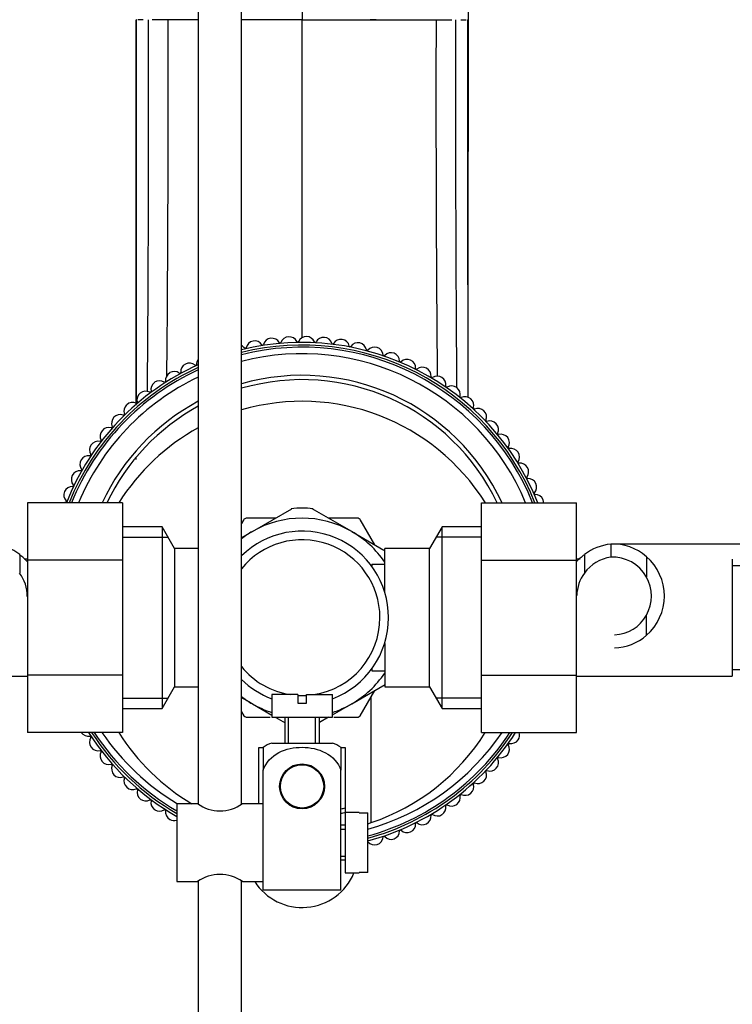
# Model space of a CAD drawing. Units: millimetres. Extents: x 0 to 1273, y 0 to 1771.
# Drawn here: x 696 to 778, y 1458 to 1572 of the extents above; entities that cross this region are included whole.
import ezdxf
from ezdxf import colors
from ezdxf.entities.mleader import LeaderData, LeaderLine
from ezdxf.math import Vec2, Vec3

# ---------------------------------------------------------------- set-up
doc = ezdxf.new("R2010")
doc.units = ezdxf.units.MM
doc.layers.add('DV2_Défaut', color=7, linetype='Continuous')
doc.layers.add('Défaut', color=7, linetype='Continuous')

# ---------------------------------------------------------------- blocks, each defined once
blk = doc.blocks.new('_DOT')
at = {"color": 0}
blk.add_line((0, 0), (-1, 0), dxfattribs=at)
at = {"color": 0, "const_width": 0.333}
blk.add_lwpolyline([(-0.1665, 0, 1), (0.1665, 0, 1)], format="xyb", close=True, dxfattribs=at)
blk = doc.blocks.new('SE1')
at = {"layer": 'DV2_Défaut', "color": 7, "linetype": 'Continuous'}
for p, q in [((716.46, 1625.7), (716.46, 1481.1)), ((721.46, 1481.1), (721.46, 1625.7)), ((728.46, 1600.84), (728.46, 1571.76)), ((709.32, 1571.76), (709.26, 1571.76)), ((710.1, 1571.76), (709.48, 1571.76)), ((712.97, 1571.76), (711.14, 1571.76)), ((715.5, 1571.76), (712.97, 1571.76)), ((716.46, 1571.76), (715.5, 1571.76)), ((728.46, 1571.76), (721.46, 1571.76)), ((728.46, 1571.76), (737.11, 1571.76)), ((728.46, 1534.99), (728.46, 1571.76)), ((737.02, 1571.76), (736.35, 1571.76)), ((737.11, 1571.76), (741.42, 1571.76)), ((741.42, 1571.76), (743.95, 1571.76)), ((743.95, 1571.76), (745.77, 1571.76)), ((746.81, 1571.76), (747.43, 1571.76)), ((747.6, 1571.76), (747.66, 1571.76)), ((696.71, 1515.94), (696.71, 1509.3)), ((707.71, 1515.94), (696.71, 1515.94)), ((707.71, 1515.94), (707.71, 1509.3)), ((749.21, 1515.92), (760.21, 1515.92)), ((749.21, 1509.3), (749.21, 1515.92)), ((760.21, 1509.3), (760.21, 1515.92)), ((722.71, 1512.62), (727.27, 1515.25)), ((734.21, 1512.62), (729.64, 1515.25)), ((721.74, 1514.02), (721.47, 1513.55)), ((725.37, 1514.16), (721.98, 1514.16)), ((734.94, 1514.16), (731.55, 1514.16)), ((736.87, 1511.08), (735.18, 1514.02)), ((712.27, 1513.16), (707.71, 1513.16)), ((712.27, 1513.16), (712.27, 1492.16)), ((713.71, 1510.66), (712.27, 1513.16)), ((722.71, 1512.62), (721.44, 1511.89)), ((734.21, 1512.62), (737.93, 1510.47)), ((744.65, 1513.16), (743.21, 1510.66)), ((744.65, 1492.16), (744.65, 1513.16)), ((749.21, 1513.16), (744.65, 1513.16)), ((707.71, 1511.97), (712.95, 1511.97)), ((749.21, 1511.97), (743.97, 1511.97)), ((764.15, 1511.15), (764.15, 1509.64)), ((783.26, 1511.16), (764.5, 1511.16)), ((695.81, 1509.93), (695.81, 1507.81)), ((713.71, 1510.66), (713.71, 1494.66)), ((716.46, 1510.66), (713.71, 1510.66)), ((738.01, 1505.63), (738.01, 1510.66)), ((743.21, 1510.66), (738.01, 1510.66)), ((743.21, 1494.66), (743.21, 1510.66)), ((761.11, 1509.93), (761.11, 1507.81)), ((696.71, 1509.41), (696.34, 1509.41)), ((696.71, 1509.3), (696.71, 1496.02)), ((707.71, 1509.3), (696.71, 1509.3)), ((707.71, 1509.3), (707.71, 1496.02)), ((736.51, 1508.81), (736.51, 1508.59)), ((738.01, 1508.81), (736.51, 1508.81)), ((749.21, 1509.3), (760.21, 1509.3)), ((749.21, 1496.02), (749.21, 1509.3)), ((760.61, 1509.41), (760.21, 1509.41)), ((760.21, 1496.02), (760.21, 1509.3)), ((768.28, 1509.69), (768.28, 1507.36)), ((778.21, 1509.41), (778.21, 1495.91)), ((780.21, 1508.66), (778.21, 1508.66)), ((768.28, 1500.62), (768.28, 1502.96)), ((738.01, 1499.69), (738.01, 1494.66)), ((736.51, 1496.73), (736.51, 1496.51)), ((736.51, 1496.51), (738.01, 1496.51)), ((778.21, 1496.66), (780.21, 1496.66)), ((678.71, 1495.91), (696.71, 1495.91)), ((696.71, 1496.02), (696.71, 1489.4)), ((707.71, 1496.02), (696.71, 1496.02)), ((707.71, 1496.02), (707.71, 1489.4)), ((749.21, 1496.02), (760.21, 1496.02)), ((749.21, 1489.38), (749.21, 1496.02)), ((760.21, 1489.38), (760.21, 1496.02)), ((760.21, 1495.91), (778.21, 1495.91)), ((712.27, 1492.16), (713.71, 1494.66)), ((713.71, 1494.66), (716.46, 1494.66)), ((734.21, 1492.7), (738.07, 1494.93)), ((735.18, 1491.3), (736.87, 1494.23)), ((738.01, 1494.66), (743.21, 1494.66)), ((743.21, 1494.66), (744.65, 1492.16)), ((707.71, 1493.34), (712.95, 1493.34)), ((722.71, 1492.7), (721.43, 1493.44)), ((727.96, 1493.76), (724.96, 1493.76)), ((724.96, 1493.76), (724.96, 1491.16)), ((727.96, 1493.76), (727.96, 1492.76)), ((728.96, 1493.76), (731.96, 1493.76)), ((728.96, 1492.76), (728.96, 1493.76)), ((731.96, 1491.16), (731.96, 1493.76)), ((736.46, 1478.97), (736.46, 1493.52)), ((749.21, 1493.34), (743.97, 1493.34)), ((707.71, 1492.16), (712.27, 1492.16)), ((721.47, 1491.77), (721.74, 1491.3)), ((722.71, 1492.7), (724.96, 1491.4)), ((727.96, 1492.76), (728.96, 1492.76)), ((734.21, 1492.7), (731.93, 1491.39)), ((744.65, 1492.16), (749.21, 1492.16)), ((721.98, 1491.16), (724.77, 1491.16)), ((724.96, 1491.16), (731.96, 1491.16)), ((725.41, 1491.14), (726.51, 1490.51)), ((726.46, 1491.16), (726.46, 1488.16)), ((726.89, 1488.16), (726.89, 1491.16)), ((730.03, 1488.16), (730.03, 1491.16)), ((730.46, 1488.16), (730.46, 1491.16)), ((731.53, 1491.15), (730.46, 1490.53)), ((732.14, 1491.16), (734.94, 1491.16)), ((707.71, 1489.4), (696.71, 1489.4)), ((749.21, 1489.38), (760.21, 1489.38)), ((723.46, 1481.16), (723.46, 1487.66)), ((723.46, 1487.66), (723.96, 1487.66)), ((723.96, 1487.67), (723.96, 1485.02)), ((724.96, 1488.16), (731.96, 1488.16)), ((732.96, 1487.67), (732.96, 1485.02)), ((732.96, 1487.66), (733.46, 1487.66)), ((733.46, 1487.66), (733.46, 1480.16)), ((723.96, 1476.66), (723.96, 1485.02)), ((726.89, 1485.23), (726.96, 1485.16)), ((727.74, 1485.66), (729.17, 1485.66)), ((729.96, 1485.16), (730.03, 1485.23)), ((732.96, 1471.16), (732.96, 1485.02)), ((713.96, 1481.16), (713.96, 1472.16)), ((716.36, 1481.16), (713.96, 1481.16)), ((723.96, 1481.16), (721.56, 1481.16)), ((733.46, 1480.16), (733.46, 1473.16)), ((735.06, 1480.16), (733.46, 1480.16)), ((735.06, 1480.12), (735.06, 1480.16)), ((735.06, 1480.12), (736.06, 1480.12)), ((736.06, 1473.2), (736.06, 1480.12)), ((733.46, 1478.66), (732.96, 1478.66)), ((732.96, 1478.23), (733.46, 1478.23)), ((723.96, 1471.16), (723.96, 1476.66)), ((732.96, 1475.09), (733.46, 1475.09)), ((732.96, 1474.66), (733.46, 1474.66)), ((733.46, 1473.16), (735.06, 1473.16)), ((735.06, 1473.16), (735.06, 1473.2)), ((736.06, 1473.2), (735.06, 1473.2)), ((713.96, 1472.16), (716.36, 1472.16)), ((716.46, 1472.22), (716.46, 1351.76)), ((721.46, 1351.76), (721.46, 1472.22)), ((721.56, 1472.16), (723.96, 1472.16)), ((732.96, 1471.16), (723.96, 1471.16))]:
    blk.add_line(p, q, dxfattribs=at)
for radius in [2.6, 2.5]:
    blk.add_circle((728.46, 1483.16), radius, dxfattribs=at)
for centre, radius, start, end in [((11273.34, 1545.73), 10525.72, 179.523631, 179.858301), ((-32785, 1563.25), 33494.32, 359.938716, 0.014555), ((-3613.03, 1563.21), 4323.75, 359.54415, 0.11325), ((-2731.09, 1562.89), 3444.07, 359.46038, 0.14747), ((4188.01, 1562.89), 3444.07, 179.85253, 180.53854), ((5069.95, 1563.21), 4323.75, 179.88675, 180.45016), ((34241.92, 1563.25), 33494.32, 179.985445, 180.060083), ((724.96, 1533.95), 1, 96.9291, 164.2141), ((724.96, 1533.95), 1, 29.6381, 96.9231), ((728.46, 1505.16), 30, 96.9231, 96.9291), ((726.95, 1534.12), 1, 92.9731, 160.2581), ((728.46, 1505.16), 30, 92.967, 92.9731), ((726.96, 1534.12), 1, 25.682, 92.967), ((728.96, 1534.15), 1, 89.017, 156.3021), ((728.46, 1505.16), 30, 89.011, 89.017), ((728.96, 1534.15), 1, 21.726, 89.011), ((730.96, 1534.05), 1, 85.061, 152.346), ((728.46, 1505.16), 30, 85.0549, 85.061), ((730.96, 1534.05), 1, 17.7699, 85.0549), ((728.46, 1505.16), 29.3, 21.5491, 103.8206), ((728.46, 1505.16), 29, 21.7857, 103.968), ((721.03, 1533.19), 1, 37.5501, 64.8409), ((728.46, 1505.16), 28.75, 21.985, 104.0919), ((728.46, 1505.16), 28.75, 21.9852, 104.092), ((721.91, 1533.86), 0.1, 217.5501, 348.1702), ((722.98, 1533.64), 1, 100.8852, 168.1702), ((728.46, 1505.16), 30, 100.8791, 100.8852), ((722.99, 1533.64), 1, 33.5941, 100.8791), ((723.9, 1534.25), 0.1, 213.5941, 344.2141), ((725.92, 1534.49), 0.1, 209.6381, 340.2581), ((727.95, 1534.6), 0.1, 205.682, 336.3021), ((729.98, 1534.56), 0.1, 201.726, 332.346), ((732.01, 1534.39), 0.1, 197.7699, 328.39), ((732.94, 1533.81), 1, 81.1049, 148.39), ((728.46, 1505.16), 30, 81.0989, 81.1049), ((732.95, 1533.81), 1, 13.8139, 81.0989), ((734.01, 1534.07), 0.1, 193.8139, 324.4339), ((734.91, 1533.43), 1, 77.1489, 144.4339), ((728.46, 1505.16), 30, 77.1429, 77.1489), ((734.91, 1533.43), 1, 9.8578, 77.1429), ((736.84, 1532.92), 1, 73.1929, 140.4779), ((728.46, 1505.16), 30, 73.1868, 73.1929), ((736.85, 1532.92), 1, 5.9018, 73.1868), ((728.46, 1505.16), 28, 22.606, 104.4775), ((736, 1533.62), 0.1, 189.8578, 320.4779), ((737.94, 1533.03), 0.1, 185.9018, 316.5218), ((738.74, 1532.28), 1, 69.2368, 136.5218), ((728.46, 1505.16), 30, 69.2308, 69.2368), ((738.74, 1532.27), 1, 1.9457, 69.2308), ((728.46, 1505.16), 29.3, 114.1743, 158.4171), ((728.46, 1505.16), 29, 114.4433, 158.18), ((715.42, 1531.06), 1, 116.7093, 183.9944), ((728.46, 1505.16), 30, 116.7033, 116.7093), ((715.43, 1531.07), 1, 49.4183, 116.7033), ((716.14, 1531.9), 0.1, 229.4183, 0.0383), ((717.24, 1531.9), 1, 141.6138, 180.0383), ((739.84, 1532.31), 0.1, 181.9457, 312.5658), ((740.59, 1531.5), 1, 65.2808, 132.5658), ((728.46, 1505.16), 30, 65.2747, 65.2808), ((740.59, 1531.5), 1, 357.9897, 65.2747), ((742.37, 1530.6), 1, 61.3247, 128.6097), ((728.46, 1505.16), 28.75, 114.67, 157.9804), ((728.46, 1505.16), 28.75, 114.6702, 157.9802), ((728.46, 1505.16), 28, 115.3769, 157.3584), ((713.67, 1530.1), 1, 120.6654, 187.9504), ((713.67, 1530.11), 1, 53.3743, 120.6593), ((728.46, 1505.16), 30, 120.6593, 120.6654), ((714.33, 1530.99), 0.1, 233.3743, 3.9944), ((728.46, 1505.16), 25.5, 24.9658, 105.9328), ((741.69, 1531.46), 0.1, 177.9897, 308.6097), ((728.46, 1505.16), 30, 61.3187, 61.3247), ((742.38, 1530.6), 1, 354.0337, 61.3187), ((743.47, 1530.49), 0.1, 174.0337, 304.6537), ((744.1, 1529.58), 1, 57.3687, 124.6537), ((728.46, 1505.16), 30, 57.3626, 57.3687), ((744.1, 1529.58), 1, 350.0776, 57.3626), ((711.98, 1529.02), 1, 124.6214, 191.9065), ((728.46, 1505.16), 30, 124.6154, 124.6214), ((711.98, 1529.03), 1, 57.3304, 124.6154), ((712.58, 1529.95), 0.1, 237.3304, 7.9504), ((728.46, 1505.16), 25, 25.5005, 106.2602), ((745.18, 1529.39), 0.1, 170.0776, 300.6977), ((745.74, 1528.44), 1, 53.4126, 120.6977), ((728.46, 1505.16), 30, 53.4066, 53.4126), ((745.75, 1528.44), 1, 346.1216, 53.4066), ((710.37, 1527.83), 1, 128.5775, 195.8625), ((710.38, 1527.83), 1, 61.2864, 128.5714), ((728.46, 1505.16), 30, 128.5714, 128.5775), ((710.91, 1528.8), 0.1, 241.2864, 11.9065), ((746.81, 1528.18), 0.1, 166.1216, 296.7416), ((747.31, 1527.2), 1, 49.4566, 116.7416), ((728.46, 1505.16), 25.5, 118.0725, 154.9943), ((728.46, 1505.16), 25, 118.6854, 154.4587), ((708.85, 1526.53), 1, 132.5335, 199.8185), ((708.86, 1526.53), 1, 65.2425, 132.5275), ((728.46, 1505.16), 30, 132.5275, 132.5335), ((709.32, 1527.53), 0.1, 245.2425, 15.8625), ((728.46, 1502.66), 25, 32.0405, 106.2602), ((728.46, 1505.16), 30, 49.4505, 49.4566), ((747.31, 1527.19), 1, 342.1655, 49.4505), ((707.43, 1525.13), 1, 136.4896, 203.7746), ((707.43, 1525.13), 1, 69.1985, 136.4835), ((728.46, 1505.16), 30, 136.4835, 136.4896), ((707.82, 1526.16), 0.1, 249.1985, 19.8185), ((748.36, 1526.86), 0.1, 162.1655, 292.7856), ((748.78, 1525.84), 1, 45.5005, 112.7856), ((728.46, 1505.16), 30, 45.4945, 45.5005), ((748.79, 1525.84), 1, 338.2095, 45.4945), ((706.42, 1524.68), 0.1, 253.1545, 23.7746), ((749.81, 1525.43), 0.1, 158.2095, 288.8295), ((750.16, 1524.39), 1, 41.5445, 108.8295), ((728.46, 1505.16), 30, 41.5385, 41.5445), ((750.17, 1524.39), 1, 334.2534, 41.5385), ((706.1, 1523.63), 1, 140.4456, 207.7306), ((706.1, 1523.63), 1, 73.1545, 140.4396), ((728.46, 1505.16), 30, 140.4396, 140.4456), ((728.46, 1502.66), 25, 118.6854, 147.916), ((751.16, 1523.91), 0.1, 154.2534, 284.8735), ((751.44, 1522.85), 1, 37.5885, 104.8735), ((704.88, 1522.04), 1, 144.4016, 211.6867), ((728.46, 1505.16), 30, 144.3956, 144.4016), ((704.88, 1522.04), 1, 77.1106, 144.3956), ((705.13, 1523.11), 0.1, 257.1106, 27.7306), ((728.46, 1505.16), 30, 37.5824, 37.5885), ((751.44, 1522.85), 1, 330.2974, 37.5824), ((703.77, 1520.38), 1, 81.0666, 148.3516), ((703.94, 1521.46), 0.1, 261.0666, 31.6867), ((752.4, 1522.3), 0.1, 150.2974, 280.9174), ((752.6, 1521.22), 1, 33.6324, 100.9174), ((728.46, 1505.16), 30, 33.6264, 33.6324), ((752.61, 1521.22), 1, 326.3414, 33.6264), ((703.77, 1520.37), 1, 148.3577, 215.6427), ((728.46, 1505.16), 30, 148.3516, 148.3577), ((753.52, 1520.61), 0.1, 146.3414, 276.9614), ((753.65, 1519.52), 1, 29.6764, 96.9614), ((702.78, 1518.63), 1, 152.3137, 219.5988), ((702.78, 1518.64), 1, 85.0227, 152.3077), ((728.46, 1505.16), 30, 152.3077, 152.3137), ((702.88, 1519.73), 0.1, 265.0227, 35.6427), ((753.66, 1519.51), 1, 322.3853, 29.6703), ((728.46, 1505.16), 30, 29.6703, 29.6764), ((701.93, 1517.93), 0.1, 268.9787, 39.5988), ((754.53, 1518.84), 0.1, 142.3853, 273.0054), ((754.59, 1517.74), 1, 25.7203, 93.0054), ((754.59, 1517.74), 1, 318.4293, 25.7143), ((728.46, 1505.16), 30, 25.7143, 25.7203), ((701.91, 1516.83), 1, 156.2698, 223.5548), ((728.46, 1505.16), 30, 156.2637, 156.2698), ((701.91, 1516.83), 1, 88.9787, 156.2637), ((755.41, 1517.01), 0.1, 138.4293, 269.0493), ((755.39, 1515.91), 1, 21.7643, 89.0493), ((701.17, 1514.97), 1, 92.9348, 105.1868), ((701.11, 1516.07), 0.1, 272.9348, 43.5548), ((728.46, 1505.16), 30, 21.7582, 21.7643), ((755.39, 1515.91), 1, 0.74, 21.7582), ((728.46, 1502.66), 12.65, 84.2537, 95.6941), ((728.46, 1502.66), 13.2, 119.4002, 120.5998), ((728.46, 1502.66), 11.5, 60, 120), ((728.46, 1502.66), 13.2, 59.4002, 60.5998), ((728.46, 1502.66), 10, 0, 134.427), ((728.46, 1502.66), 11.5, 120, 127.4952), ((728.46, 1502.66), 11.5, 33.8566, 60), ((692.2, 1505.3), 5.88, 52.0887, 84.4073), ((728.46, 1502.66), 9, 0, 141.0576), ((764.72, 1505.3), 5.88, 95.5927, 127.9113), ((764.43, 1505.35), 5.81, 48.5014, 92.7723), ((692.35, 1505.16), 5.89, 41.7455, 54.1289), ((764.56, 1505.16), 5.89, 125.8711, 138.6601), ((764.74, 1505.23), 4.45, 97.5706, 144.4964), ((764.42, 1505.26), 4.39, 28.5344, 93.5183), ((764.35, 1505.16), 6, 310.8909, 49.1091), ((692.24, 1505.16), 4.44, 359.1969, 36.6858), ((764.67, 1505.16), 4.44, 143.3142, 179.197), ((764.35, 1505.16), 4.5, 330.7889, 29.2111), ((728.46, 1502.66), 9, 278.5491, 0), ((728.46, 1502.66), 10, 290.4873, 0), ((764.42, 1505.06), 4.39, 272.1313, 331.4656), ((764.43, 1504.97), 5.81, 271.4777, 311.4986), ((728.46, 1502.66), 9, 218.9424, 261.4509), ((728.46, 1502.66), 11.5, 300, 326.1434), ((728.46, 1502.66), 10, 225.573, 249.5127), ((728.46, 1502.66), 11.5, 232.5048, 240), ((728.46, 1502.66), 11.49, 232.4798, 238.7906), ((728.46, 1502.66), 9, 266.8153, 273.1847), ((728.46, 1502.66), 11.5, 240, 252.2811), ((728.46, 1502.66), 11.5, 287.7189, 300), ((728.46, 1502.66), 13.2, 239.4002, 240.5998), ((728.46, 1502.66), 13.2, 299.4002, 300.5998), ((703.77, 1489.94), 1, 212.951, 278.9394), ((728.46, 1505.16), 29.3, 212.5427, 240.3415), ((704.88, 1488.28), 1, 148.3194, 215.6044), ((703.94, 1488.85), 0.1, 328.3194, 98.9394), ((728.46, 1505.16), 29, 212.9256, 240), ((728.46, 1505.16), 28.75, 213.2489, 239.7119), ((728.46, 1505.16), 28.75, 213.2492, 239.7116), ((728.46, 1505.16), 28, 214.2609, 238.9973), ((728.46, 1502.66), 25, 212.0405, 239.3166), ((728.46, 1505.16), 29, 285.1929, 327.0364), ((728.46, 1505.16), 28.75, 285.3282, 326.7128), ((728.46, 1505.16), 28, 285.7493, 325.6992), ((728.46, 1505.16), 29.3, 285.032, 327.4199), ((728.46, 1505.16), 28.75, 285.3283, 326.7124), ((728.46, 1502.66), 25, 288.6629, 327.916), ((752.61, 1489.1), 1, 259.0886, 326.3736), ((752.61, 1489.1), 1, 326.3797, 16.133), ((728.46, 1505.16), 30, 326.3736, 326.3797), ((728.46, 1505.16), 30, 215.6044, 215.6104), ((704.88, 1488.27), 1, 215.6104, 282.8955), ((705.13, 1487.2), 0.1, 332.2754, 102.8955), ((706.1, 1486.69), 1, 152.2754, 219.5604), ((726.36, 1484), 4.39, 108.6358, 123.2042), ((730.56, 1484), 4.39, 56.7732, 71.3642), ((751.44, 1487.47), 1, 322.4236, 29.7086), ((752.4, 1488.02), 0.1, 79.0886, 209.7086), ((728.46, 1505.16), 30, 219.5604, 219.5665), ((706.1, 1486.69), 1, 219.5665, 286.8515), ((750.17, 1485.93), 1, 318.4676, 25.7526), ((751.16, 1486.41), 0.1, 75.1326, 205.7526), ((751.44, 1487.47), 1, 255.1326, 322.4176), ((728.46, 1505.16), 30, 322.4176, 322.4236), ((706.42, 1485.63), 0.1, 336.2315, 106.8515), ((707.43, 1485.19), 1, 156.2315, 223.5165), ((748.79, 1484.48), 1, 314.5115, 21.7966), ((749.81, 1484.89), 0.1, 71.1765, 201.7966), ((750.17, 1485.93), 1, 251.1765, 318.4615), ((728.46, 1505.16), 30, 318.4615, 318.4676), ((728.46, 1505.16), 30, 223.5165, 223.5225), ((707.43, 1485.19), 1, 223.5225, 290.8075), ((707.82, 1484.16), 0.1, 340.1875, 110.8075), ((708.86, 1483.79), 1, 160.1875, 227.4725), ((748.79, 1484.48), 1, 247.2205, 314.5055), ((728.46, 1505.16), 30, 314.5055, 314.5115), ((728.46, 1505.16), 30, 227.4725, 227.4786), ((708.86, 1483.79), 1, 227.4786, 294.7636), ((709.32, 1482.79), 0.1, 344.1435, 114.7636), ((710.38, 1482.49), 1, 164.1435, 231.4286), ((747.31, 1483.13), 1, 310.5555, 17.8405), ((748.36, 1483.46), 0.1, 67.2205, 197.8405), ((728.46, 1505.16), 30, 231.4286, 231.4346), ((710.38, 1482.48), 1, 231.4346, 298.7196), ((710.91, 1481.52), 0.1, 348.0996, 118.7196), ((711.98, 1481.29), 1, 168.0996, 235.3846), ((745.75, 1481.88), 1, 306.5995, 13.8845), ((746.82, 1482.14), 0.1, 63.2644, 193.8845), ((747.31, 1483.12), 1, 243.2644, 310.5495), ((728.46, 1505.16), 30, 310.5495, 310.5555), ((728.46, 1505.16), 30, 235.3846, 235.3907), ((711.99, 1481.29), 1, 235.3907, 302.6757), ((712.58, 1480.37), 0.1, 352.0556, 122.6757), ((713.67, 1480.21), 1, 172.0556, 239.3407), ((718.96, 1484.84), 4.5, 234.7354, 305.2646), ((728.46, 1505.16), 25, 280.3698, 281.537), ((744.1, 1480.74), 1, 302.6434, 9.9284), ((745.18, 1480.93), 0.1, 59.3084, 189.9284), ((745.75, 1481.88), 1, 239.3084, 306.5934), ((728.46, 1505.16), 30, 306.5934, 306.5995), ((728.46, 1505.16), 30, 239.3407, 239.3467), ((713.67, 1480.21), 1, 239.3467, 286.5836), ((728.46, 1505.16), 25.5, 280.1642, 281.3649), ((742.38, 1479.72), 1, 298.6874, 5.9724), ((743.47, 1479.83), 0.1, 55.3523, 185.9724), ((744.1, 1480.74), 1, 235.3523, 302.6374), ((728.46, 1505.16), 30, 302.6374, 302.6434), ((728.46, 1502.66), 25, 287.698, 288.6629), ((739.84, 1478.01), 0.1, 47.4403, 178.0603), ((740.59, 1478.82), 1, 227.4403, 294.7253), ((740.59, 1478.82), 1, 294.7313, 2.0163), ((741.69, 1478.86), 0.1, 51.3963, 182.0163), ((742.38, 1479.72), 1, 231.3963, 298.6813), ((728.46, 1505.16), 30, 298.6813, 298.6874), ((736.85, 1477.4), 1, 286.8192, 354.1043), ((737.94, 1477.29), 0.1, 43.4842, 174.1043), ((738.74, 1478.04), 1, 223.4842, 290.7692), ((738.74, 1478.04), 1, 290.7753, 358.0603), ((728.46, 1505.16), 30, 290.7692, 290.7753), ((728.46, 1505.16), 30, 294.7253, 294.7313), ((736, 1476.7), 0.1, 39.5282, 53.0358), ((736.85, 1477.4), 1, 219.5282, 286.8132), ((728.46, 1505.16), 30, 286.8132, 286.8192), ((718.96, 1468.48), 4.5, 54.7354, 125.2646), ((728.46, 1475.66), 6.5, 212.579, 337.3801)]:
    blk.add_arc(centre, radius, start, end, dxfattribs=at)
for points, knots in [([(709.22, 1571.76), (709.23, 1569.57), (709.23, 1565.88), (709.23, 1559.8), (709.23, 1553.94), (709.24, 1548.15), (709.24, 1542.55), (709.24, 1537.16), (709.25, 1532.03), (709.25, 1528.79), (709.25, 1527.22), (709.25, 1527.21)], [0, 0, 0, 0, 0.124662, 0.249624, 0.37469, 0.499688, 0.6246, 0.749448, 0.874253, 0.999006, 1, 1, 1, 1]), ([(747.67, 1528.1), (747.67, 1529.39), (747.67, 1532.34), (747.67, 1537.17), (747.68, 1542.57), (747.68, 1548.17), (747.68, 1553.95), (747.69, 1559.81), (747.69, 1565.88), (747.69, 1569.57), (747.69, 1571.76)], [0, 0, 0, 0, 0.1045782, 0.2324449, 0.3603295, 0.4882569, 0.6162583, 0.744328, 0.872306, 1, 1, 1, 1]), ([(723.96, 1485.02), (724.26, 1485.91), (724.95, 1486.63), (726.6, 1487.5), (727.54, 1487.68), (729.41, 1487.67), (730.33, 1487.49), (731.97, 1486.62), (732.66, 1485.9), (732.96, 1485.02)], [0, 0, 0, 0, 0.25, 0.25, 0.5, 0.5, 0.75, 0.75, 1, 1, 1, 1])]:
    blk.add_open_spline(points, degree=3, knots=knots, dxfattribs=at)
blk.add_open_spline([(709.25, 1521.13), (709.25, 1521.07), (709.25, 1521), (709.25, 1520.94)], degree=3, dxfattribs=at)

msp = doc.modelspace()

# ---------------------------------------------------------------- block references
at = {"layer": 'Défaut'}
msp.add_blockref('SE1', (0, 0), dxfattribs=at)

# ---------------------------------------------------------------- leaders
at = {"layer": 'Défaut', "color": 7, "linetype": 'Continuous'}
ml = msp.add_multileader_mtext('Standard', dxfattribs=at)
ml.set_content('{\\pxsm0.9;\\fSolid Edge ISO|b1||i0||c0|p34;\\W1.;31/12/2020\\P}', color=256)
ml.set_leader_properties()
ml.set_arrow_properties(name='DOT')
ml.build(insert=Vec2(0, 0))
ml.multileader.update_dxf_attribs({"leader_type": 0, "dogleg_length": 0, "arrow_head_size": 12})
ctx = ml.context
ctx.base_point, ctx.char_height, ctx.arrow_head_size, ctx.landing_gap_size = Vec3(1047.65, 1763.66), 12, 12, 4.2
notes = []
notes.append((ctx, [(0, (0, 0, 0), (0, 0), (1, 0), 1, [])]))
ctx.mtext.insert = Vec3(1049.65, 1769.78)
for ctx, leaders in notes:
    for number, flags, end, landing, length, lines in leaders:
        leader = LeaderData()
        leader.index, (leader.has_last_leader_line, leader.has_dogleg_vector, leader.attachment_direction) = number, flags
        leader.last_leader_point, leader.dogleg_vector, leader.dogleg_length = Vec3(end), Vec3(landing), length
        for number, points, colour, breaks in lines:
            line = LeaderLine()
            line.index, line.vertices, line.color, line.breaks = number, Vec3.list(points), colors.encode_raw_color(colour), breaks
            leader.lines.append(line)
        ctx.leaders.append(leader)

doc.saveas('drawing.dxf')
